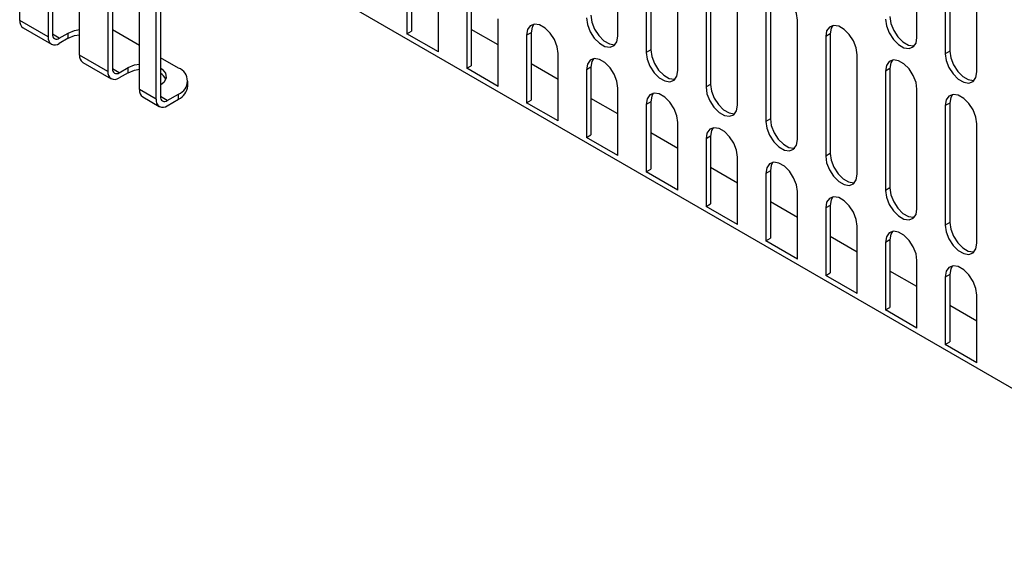
# Model space of a CAD drawing. Units: millimetres. Extents: x -7 to 589, y -8 to 415.
# Drawn here: x 398 to 475, y 177 to 219 of the extents above; entities that cross this region are included whole.
import ezdxf

# ---------------------------------------------------------------- set-up
doc = ezdxf.new("R2010")
doc.units = ezdxf.units.MM

msp = doc.modelspace()

# ---------------------------------------------------------------- linework, layer by layer
at = {"color": 7, "linetype": 'Continuous', "lineweight": 25}
for p, q in [((497.8578, 177.4309), (408.7623, 228.8646)), ((408.7623, 212.738), (408.7623, 228.8646)), ((409.1159, 228.6605), (409.1159, 212.9421)), ((398.0496, 218.9223), (398.0496, 227.2918)), ((445.0722, 217.7019), (445.0722, 227.0921)), ((400.6306, 226.2101), (400.6306, 217.8405)), ((400.277, 226.006), (400.277, 217.6364)), ((447.2996, 225.8062), (447.2996, 216.416)), ((447.6532, 226.0103), (447.6532, 216.6201)), ((468.5835, 217.602), (468.5835, 225.9715)), ((402.7519, 216.2077), (402.7519, 224.5772)), ((470.8109, 224.6857), (470.8109, 216.3161)), ((471.1645, 224.8898), (471.1645, 216.5203)), ((449.7745, 214.9873), (449.7745, 224.3775)), ((404.9793, 223.2914), (404.9793, 214.9219)), ((405.3328, 223.4955), (405.3328, 215.126)), ((428.4906, 223.1915), (428.4906, 217.884)), ((428.8441, 223.3956), (428.8441, 218.0881)), ((452.0019, 223.0917), (452.0019, 213.7015)), ((452.3554, 223.2958), (452.3554, 213.9056)), ((473.2858, 214.8874), (473.2858, 223.257)), ((407.4542, 213.4931), (407.4542, 221.8627)), ((430.9655, 216.4553), (430.9655, 221.7628)), ((454.4768, 212.2727), (454.4768, 221.663)), ((433.5464, 220.6811), (433.5464, 215.3736)), ((433.1929, 220.477), (433.1929, 215.1695)), ((456.7042, 220.3771), (456.7042, 210.9869)), ((457.0577, 220.5812), (457.0577, 211.191)), ((400.277, 217.6364), (398.0496, 218.9223)), ((398.3086, 218.3499), (400.536, 217.0641)), ((435.6677, 213.7407), (435.6677, 219.0483)), ((459.179, 209.5582), (459.179, 218.9484)), ((401.1609, 217.5343), (400.6306, 217.8404)), ((401.1609, 217.5343), (401.868, 217.9425)), ((401.868, 217.5342), (401.1609, 217.126)), ((401.868, 217.5342), (401.868, 217.9425)), ((407.4542, 216.9628), (405.3328, 218.1874)), ((428.4906, 217.884), (428.8441, 218.0881)), ((430.9655, 216.4553), (428.4906, 217.884)), ((435.6677, 217.0064), (433.5464, 218.231)), ((438.2487, 217.9665), (437.8951, 217.7624)), ((437.8951, 217.7624), (437.8951, 212.4549)), ((438.2487, 217.9665), (438.2487, 212.659)), ((461.76, 217.8667), (461.4064, 217.6626)), ((461.4064, 217.6626), (461.4064, 208.2723)), ((461.76, 217.8667), (461.76, 208.4764)), ((404.9793, 214.9219), (402.7519, 216.2077)), ((410.5301, 215.1871), (409.1159, 216.0035)), ((440.37, 211.0262), (440.37, 216.3337)), ((447.6532, 216.6201), (447.2996, 216.416)), ((463.8813, 206.8436), (463.8813, 216.2338)), ((471.1645, 216.5203), (470.8109, 216.3161)), ((403.0108, 215.6354), (405.2382, 214.3495)), ((405.8632, 214.8197), (406.5703, 215.2279)), ((406.5703, 214.8196), (406.5703, 215.2279)), ((433.1929, 215.1695), (433.5464, 215.3736)), ((440.37, 214.2918), (438.2487, 215.5164)), ((442.9509, 215.252), (442.5974, 215.0479)), ((442.9509, 215.252), (442.9509, 209.9445)), ((405.8632, 214.8197), (405.3328, 215.1259)), ((406.5703, 214.8196), (405.8632, 214.4114)), ((435.6677, 213.7407), (433.1929, 215.1695)), ((442.5974, 215.0479), (442.5974, 209.7403)), ((466.4622, 215.1521), (466.1087, 214.948)), ((466.1087, 214.948), (466.1087, 205.5578)), ((466.4622, 215.1521), (466.4622, 205.7619)), ((411.2623, 213.7583), (411.2623, 214.1666)), ((452.3554, 213.9056), (452.0019, 213.7015)), ((408.7623, 212.738), (407.4542, 213.4931)), ((407.7131, 212.9208), (409.0212, 212.1657)), ((409.6462, 212.6358), (409.1159, 212.942)), ((409.6462, 212.6358), (410.5301, 213.1461)), ((410.5301, 212.7378), (410.5301, 213.1461)), ((445.0722, 208.3116), (445.0722, 213.6191)), ((468.5835, 204.1291), (468.5835, 213.5193)), ((409.6462, 212.2275), (410.5301, 212.7378)), ((437.8951, 212.4549), (438.2487, 212.659)), ((440.37, 211.0262), (437.8951, 212.4549)), ((445.0722, 211.5773), (442.9509, 212.8019)), ((447.6532, 212.5374), (447.2996, 212.3333)), ((447.2996, 212.3333), (447.2996, 207.0258)), ((447.6532, 212.5374), (447.6532, 207.2299)), ((471.1645, 212.4375), (470.8109, 212.2334)), ((470.8109, 212.2334), (470.8109, 202.8432)), ((471.1645, 212.4375), (471.1645, 203.0473)), ((449.7745, 205.5971), (449.7745, 210.9046)), ((457.0577, 211.191), (456.7042, 210.9869)), ((473.2858, 201.4145), (473.2858, 210.8047)), ((442.5974, 209.7403), (442.9509, 209.9445)), ((449.7745, 208.8627), (447.6532, 210.0873)), ((452.3554, 209.8229), (452.0019, 209.6187)), ((452.3554, 209.8229), (452.3554, 204.5153)), ((445.0722, 208.3116), (442.5974, 209.7403)), ((452.0019, 209.6187), (452.0019, 204.3112)), ((461.76, 208.4764), (461.4064, 208.2723)), ((454.4768, 202.8825), (454.4768, 208.19)), ((447.2996, 207.0258), (447.6532, 207.2299)), ((449.7745, 205.5971), (447.2996, 207.0258)), ((454.4768, 206.1482), (452.3554, 207.3728)), ((457.0577, 207.1083), (456.7042, 206.9042)), ((456.7042, 206.9042), (456.7042, 201.5967)), ((457.0577, 207.1083), (457.0577, 201.8008)), ((459.179, 200.168), (459.179, 205.4755)), ((466.4622, 205.7619), (466.1087, 205.5578)), ((452.0019, 204.3112), (452.3554, 204.5153)), ((459.179, 203.4336), (457.0577, 204.6582)), ((461.76, 204.3937), (461.4064, 204.1896)), ((461.76, 204.3937), (461.76, 199.0862)), ((454.4768, 202.8825), (452.0019, 204.3112)), ((461.4064, 204.1896), (461.4064, 198.8821)), ((471.1645, 203.0473), (470.8109, 202.8432)), ((463.8813, 197.4534), (463.8813, 202.7609)), ((456.7042, 201.5967), (457.0577, 201.8008)), ((459.179, 200.168), (456.7042, 201.5967)), ((463.8813, 200.719), (461.76, 201.9437)), ((466.4622, 201.6792), (466.1087, 201.4751)), ((466.1087, 201.4751), (466.1087, 196.1676)), ((466.4622, 201.6792), (466.4622, 196.3717)), ((468.5835, 194.7388), (468.5835, 200.0464)), ((461.4064, 198.8821), (461.76, 199.0862)), ((468.5835, 198.0045), (466.4622, 199.2291)), ((471.1645, 198.9646), (470.8109, 198.7605)), ((471.1645, 198.9646), (471.1645, 193.6571)), ((463.8813, 197.4534), (461.4064, 198.8821)), ((470.8109, 198.7605), (470.8109, 193.453)), ((473.2858, 192.0243), (473.2858, 197.3318)), ((466.1087, 196.1676), (466.4622, 196.3717)), ((468.5835, 194.7388), (466.1087, 196.1676)), ((473.2858, 195.2899), (471.1645, 196.5145)), ((470.8109, 193.453), (471.1645, 193.6571)), ((473.2858, 192.0243), (470.8109, 193.453))]:
    msp.add_line(p, q, dxfattribs=at)
at = {"color": 7, "linetype": 'Continuous', "lineweight": 25, "flags": 128}
for points in [[(459.179, 218.9484), (459.1044, 219.4802), (458.8895, 220.034), (458.5603, 220.5431), (458.1565, 220.9459), (457.7267, 221.194), (457.3229, 221.2574), (456.9937, 221.1285), (456.7788, 220.8228), (456.7042, 220.3771)], [(442.5974, 219.1306), (442.672, 218.5988), (442.8869, 218.0449), (443.2161, 217.5359), (443.6199, 217.133), (444.0497, 216.8849), (444.4535, 216.8215), (444.7827, 216.9505), (444.9976, 217.2562), (445.0722, 217.7019)], [(442.9509, 219.3347), (443.0256, 218.8029), (443.2404, 218.249), (443.5696, 217.74), (443.9735, 217.3371), (444.4032, 217.089), (444.8071, 217.0256), (444.8685, 217.0339)], [(466.4622, 219.2348), (466.5369, 218.703), (466.7517, 218.1492), (467.0809, 217.6401), (467.4848, 217.2373), (467.9145, 216.9892), (468.3184, 216.9258), (468.3798, 216.9341)], [(440.37, 216.3337), (440.2954, 216.8655), (440.0805, 217.4193), (439.7513, 217.9284), (439.3474, 218.3313), (438.9177, 218.5793), (438.5138, 218.6427), (438.1846, 218.5138), (437.9697, 218.2081), (437.8951, 217.7624)], [(438.4524, 218.6345), (438.3233, 218.4122), (438.2487, 217.9665)], [(463.8813, 216.2338), (463.8067, 216.7657), (463.5918, 217.3195), (463.2626, 217.8285), (462.8587, 218.2314), (462.429, 218.4795), (462.0251, 218.5429), (461.6959, 218.4139), (461.481, 218.1082), (461.4064, 217.6626)], [(461.9637, 218.5346), (461.8346, 218.3123), (461.76, 217.8667)], [(466.1087, 219.0307), (466.1833, 218.4989), (466.3982, 217.9451), (466.7274, 217.436), (467.1312, 217.0332), (467.561, 216.7851), (467.9648, 216.7217), (468.294, 216.8506), (468.5089, 217.1563), (468.5835, 217.602)], [(401.868, 217.9425), (402.3659, 218.1437), (402.7519, 218.2175)], [(401.868, 217.5342), (402.3659, 217.7354), (402.7519, 217.8093)], [(447.2996, 216.416), (447.3743, 215.8842), (447.5891, 215.3304), (447.9184, 214.8213), (448.3222, 214.4185), (448.7519, 214.1704), (449.1558, 214.107), (449.485, 214.2359), (449.6999, 214.5416), (449.7745, 214.9873)], [(447.6532, 216.6201), (447.7278, 216.0883), (447.9427, 215.5345), (448.2719, 215.0254), (448.6757, 214.6226), (449.1055, 214.3745), (449.5093, 214.3111), (449.5707, 214.3194)], [(470.8109, 216.3161), (470.8856, 215.7843), (471.1004, 215.2305), (471.4297, 214.7215), (471.8335, 214.3186), (472.2632, 214.0705), (472.6671, 214.0071), (472.9963, 214.1361), (473.2112, 214.4418), (473.2858, 214.8874)], [(471.1645, 216.5203), (471.2391, 215.9884), (471.454, 215.4346), (471.7832, 214.9256), (472.187, 214.5227), (472.6168, 214.2746), (473.0206, 214.2112), (473.082, 214.2195)], [(406.5703, 215.2279), (407.0681, 215.4291), (407.4542, 215.503)], [(409.1159, 215.1846), (409.2412, 215.093), (409.4981, 214.775), (409.5511, 214.4255), (409.3938, 214.0866), (409.1159, 213.8425)], [(445.0722, 213.6191), (444.9976, 214.151), (444.7827, 214.7048), (444.4535, 215.2138), (444.0497, 215.6167), (443.6199, 215.8648), (443.2161, 215.9282), (442.8869, 215.7992), (442.672, 215.4935), (442.5974, 215.0479)], [(443.1547, 215.9199), (443.0256, 215.6976), (442.9509, 215.252)], [(468.5835, 213.5193), (468.5089, 214.0511), (468.294, 214.6049), (467.9648, 215.114), (467.561, 215.5168), (467.1312, 215.7649), (466.7274, 215.8283), (466.3982, 215.6994), (466.1833, 215.3936), (466.1087, 214.948)], [(466.666, 215.82), (466.5369, 215.5978), (466.4622, 215.1521)], [(406.5703, 214.8196), (407.0681, 215.0209), (407.4542, 215.0947)], [(452.0019, 213.7015), (452.0765, 213.1696), (452.2914, 212.6158), (452.6206, 212.1068), (453.0245, 211.7039), (453.4542, 211.4558), (453.858, 211.3924), (454.1873, 211.5214), (454.4021, 211.8271), (454.4768, 212.2727)], [(452.3554, 213.9056), (452.4301, 213.3737), (452.645, 212.8199), (452.9742, 212.3109), (453.378, 211.908), (453.8078, 211.6599), (454.2116, 211.5965), (454.273, 211.6048)], [(449.7745, 210.9046), (449.6999, 211.4364), (449.485, 211.9902), (449.1558, 212.4993), (448.7519, 212.9021), (448.3222, 213.1502), (447.9184, 213.2136), (447.5891, 213.0847), (447.3743, 212.779), (447.2996, 212.3333)], [(447.857, 213.2053), (447.7278, 212.9831), (447.6532, 212.5374)], [(473.2858, 210.8047), (473.2112, 211.3365), (472.9963, 211.8904), (472.6671, 212.3994), (472.2632, 212.8023), (471.8335, 213.0504), (471.4297, 213.1138), (471.1004, 212.9848), (470.8856, 212.6791), (470.8109, 212.2334)], [(471.3683, 213.1055), (471.2391, 212.8832), (471.1645, 212.4375)], [(456.7042, 210.9869), (456.7788, 210.4551), (456.9937, 209.9013), (457.3229, 209.3922), (457.7267, 208.9893), (458.1565, 208.7413), (458.5603, 208.6779), (458.8895, 208.8068), (459.1044, 209.1125), (459.179, 209.5582)], [(457.0577, 211.191), (457.1323, 210.6592), (457.3472, 210.1054), (457.6764, 209.5963), (458.0803, 209.1935), (458.51, 208.9454), (458.9139, 208.882), (458.9753, 208.8903)], [(454.4768, 208.19), (454.4021, 208.7218), (454.1873, 209.2757), (453.858, 209.7847), (453.4542, 210.1876), (453.0245, 210.4357), (452.6206, 210.4991), (452.2914, 210.3701), (452.0765, 210.0644), (452.0019, 209.6187)], [(452.5592, 210.4908), (452.4301, 210.2685), (452.3554, 209.8229)], [(461.4064, 208.2723), (461.481, 207.7405), (461.6959, 207.1867), (462.0251, 206.6777), (462.429, 206.2748), (462.8587, 206.0267), (463.2626, 205.9633), (463.5918, 206.0922), (463.8067, 206.398), (463.8813, 206.8436)], [(461.76, 208.4764), (461.8346, 207.9446), (462.0495, 207.3908), (462.3787, 206.8818), (462.7825, 206.4789), (463.2123, 206.2308), (463.6161, 206.1674), (463.6775, 206.1757)], [(459.179, 205.4755), (459.1044, 206.0073), (458.8895, 206.5611), (458.5603, 207.0702), (458.1565, 207.473), (457.7267, 207.7211), (457.3229, 207.7845), (456.9937, 207.6556), (456.7788, 207.3498), (456.7042, 206.9042)], [(457.2615, 207.7762), (457.1323, 207.5539), (457.0577, 207.1083)], [(466.1087, 205.5578), (466.1833, 205.026), (466.3982, 204.4721), (466.7274, 203.9631), (467.1312, 203.5602), (467.561, 203.3121), (467.9648, 203.2487), (468.294, 203.3777), (468.5089, 203.6834), (468.5835, 204.1291)], [(466.4622, 205.7619), (466.5369, 205.2301), (466.7517, 204.6762), (467.0809, 204.1672), (467.4848, 203.7643), (467.9145, 203.5162), (468.3184, 203.4528), (468.3798, 203.4611)], [(463.8813, 202.7609), (463.8067, 203.2927), (463.5918, 203.8466), (463.2626, 204.3556), (462.8587, 204.7585), (462.429, 205.0066), (462.0251, 205.07), (461.6959, 204.941), (461.481, 204.6353), (461.4064, 204.1896)], [(461.9637, 205.0617), (461.8346, 204.8394), (461.76, 204.3937)], [(470.8109, 202.8432), (470.8856, 202.3114), (471.1004, 201.7576), (471.4297, 201.2485), (471.8335, 200.8457), (472.2632, 200.5976), (472.6671, 200.5342), (472.9963, 200.6631), (473.2112, 200.9689), (473.2858, 201.4145)], [(471.1645, 203.0473), (471.2391, 202.5155), (471.454, 201.9617), (471.7832, 201.4526), (472.187, 201.0498), (472.6168, 200.8017), (473.0206, 200.7383), (473.082, 200.7466)], [(468.5835, 200.0464), (468.5089, 200.5782), (468.294, 201.132), (467.9648, 201.641), (467.561, 202.0439), (467.1312, 202.292), (466.7274, 202.3554), (466.3982, 202.2265), (466.1833, 201.9207), (466.1087, 201.4751)], [(466.666, 202.3471), (466.5369, 202.1248), (466.4622, 201.6792)], [(473.2858, 197.3318), (473.2112, 197.8636), (472.9963, 198.4174), (472.6671, 198.9265), (472.2632, 199.3294), (471.8335, 199.5774), (471.4297, 199.6408), (471.1004, 199.5119), (470.8856, 199.2062), (470.8109, 198.7605)], [(471.3683, 199.6326), (471.2391, 199.4103), (471.1645, 198.9646)]]:
    msp.add_lwpolyline(points, dxfattribs=at)
at = {"color": 7, "linetype": 'Continuous', "lineweight": 25}
for centre, radius, start, end in [((398.6443, 218.8465), 0.5994, 172.74417, 235.943649), ((400.8159, 217.549), 0.5459, 170.785963, 309.203285), ((400.9539, 217.7881), 0.3275, 170.785963, 309.203285), ((403.3465, 216.132), 0.5994, 172.74417, 235.943649), ((410.1428, 214.1666), 1.0915, 290.783421, 69.216579), ((405.5181, 214.8344), 0.5459, 170.785963, 309.203285), ((405.6562, 215.0735), 0.3275, 170.785963, 309.203285), ((408.6301, 213.9445), 0.9633, 22.261959, 59.71907), ((410.0112, 213.8831), 1.2573, 294.374658, 354.305201), ((408.0488, 213.4174), 0.5994, 172.74417, 235.943649), ((409.4392, 212.8896), 0.3275, 170.785963, 309.203285), ((409.3012, 212.6506), 0.5459, 170.785963, 309.203285)]:
    msp.add_arc(centre, radius, start, end, dxfattribs=at)

doc.saveas('drawing.dxf')
